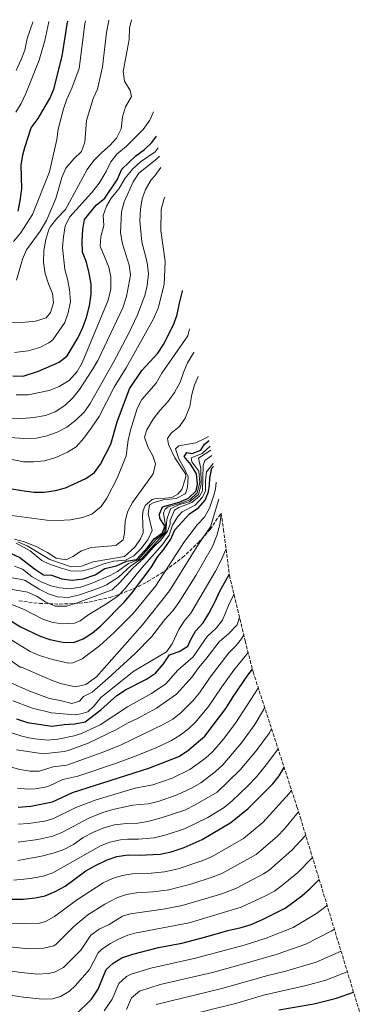
# Model space of a CAD drawing. Units: metres. Extents: x 658723 to 661446, y 4725627 to 4727993.
# Drawn here: x 660951 to 661122, y 4727510 to 4727993 of the extents above; entities that cross this region are included whole.
import ezdxf

# ---------------------------------------------------------------- set-up
doc = ezdxf.new("R2010")
doc.units = ezdxf.units.M
doc.header["$MEASUREMENT"] = 0
doc.linetypes.add('DGN Style 3', pattern=[2.435891, 1.739922, -0.695969])
for name, color, linetype, lineweight in [('Curva de nivel directora', 30, 'Continuous', 30), ('Curva de nivel intermedia', 30, 'Continuous', 0), ('Zona arbolada', 92, 'DGN Style 3', 0)]:
    doc.layers.add(name, color=color, linetype=linetype, lineweight=lineweight)

msp = doc.modelspace()

# ---------------------------------------------------------------- linework, layer by layer
at = {"layer": 'Curva de nivel directora', "color": 30, "linetype": 'Continuous', "lineweight": 30, "flags": 128}
for points, elevation in [([(660972.04, 4727974.81), (660974.59, 4727991.57), (660974.68, 4727991.91), (660974.7, 4727992)], 1100), ([(660950.4, 4727898.9), (660951.49, 4727903.95), (660952.31, 4727909.83), (660951.86, 4727921.41), (660952.79, 4727926.55), (660953.79, 4727930.12), (660956.86, 4727939.76), (660960.25, 4727944.25), (660965.88, 4727954.11), (660967.85, 4727958.71), (660972.04, 4727974.81)], 1100), ([(660947.84, 4727818.24), (660952.84, 4727818.09), (660960.41, 4727820.55), (660970.55, 4727824.97), (660974.44, 4727828.12), (660979.83, 4727837.11), (660981.95, 4727841.64), (660983.87, 4727846.83), (660985.31, 4727852.53), (660986.23, 4727858.22), (660986.11, 4727863.22), (660985.1, 4727868.53), (660983.87, 4727873.96), (660981.86, 4727878.87), (660981.71, 4727884.2), (660982.13, 4727889.89), (660982.92, 4727894.84), (660988.57, 4727901.8), (660992.77, 4727905.33), (660998.87, 4727914.29), (661001.11, 4727919.44), (661008.09, 4727926.03), (661012.24, 4727929.11), (661015.85, 4727932.57), (661018.185, 4727935.707)], 1075), ([(660941.66, 4727763.96), (660952.3, 4727762.15), (660958.1, 4727761.34), (660963.1, 4727761.3), (660968.7, 4727762.2), (660973.56, 4727763.41), (660983.59, 4727768.06), (660987.72, 4727770.89), (660990.74, 4727775.02), (660995.86, 4727784.85), (660998.8, 4727795.74), (661004.83, 4727811.9), (661010.91, 4727820.84), (661018.79, 4727829.45), (661021.55, 4727833.62), (661026.67, 4727843.61), (661028.31, 4727848.33), (661029.34, 4727853.93), (661030.83, 4727859.68), (661030.89, 4727860.134)], 1050), ([(661029.22, 4727756.42), (661033.84, 4727758.34), (661037.53, 4727761.96), (661038.22, 4727765.26), (661037.63, 4727770.22), (661034.88, 4727774.8), (661031.69, 4727778.83), (661032.96, 4727780.67), (661035.52, 4727780.32), (661039.87, 4727781.86), (661041.58, 4727784.79), (661043.898, 4727786.56)], 1025), ([(660941.29, 4727701.79), (660951.66, 4727695.35), (660961.16, 4727690.74), (660965.89, 4727689.14), (660972.28, 4727687.86), (660977.51, 4727687.66), (660982.19, 4727689.39), (660986.79, 4727692.47), (660990.82, 4727695.89), (661002.26, 4727707.48), (661005.95, 4727711.64), (661015.46, 4727724.45), (661018.43, 4727729.28), (661021.87, 4727733.59), (661025.09, 4727738.3), (661027.1, 4727742.89), (661034.47, 4727750.83), (661038.69, 4727753.57), (661041.93, 4727757.38), (661043.49, 4727761.54), (661044.12, 4727764.73), (661044.18, 4727768.14), (661045.21, 4727773.04), (661046.006, 4727773.818)], 1000), ([(660946.7, 4727731.43), (660951.24, 4727729.35), (660958.47, 4727723.68), (660962.83, 4727720.86), (660966.8, 4727720.64), (660971.89, 4727718.79), (660976.86, 4727718.14), (660982.46, 4727718.89), (660988.15, 4727720.83), (660992.92, 4727723.86), (660998.58, 4727725.26), (661003.42, 4727727.5), (661008.36, 4727728.28), (661013.81, 4727734.31), (661016.92, 4727738.39), (661021.13, 4727741.36), (661022.15, 4727744.61), (661019.76, 4727748.55), (661019.56, 4727750.47), (661021.03, 4727754.19), (661029.22, 4727756.42)], 1025), ([(661040.91, 4727697.36), (661043.65, 4727701.94), (661046.67, 4727707.44), (661049.08, 4727712.82), (661053.748, 4727720.983)], 975), ([(660949.56, 4727650.33), (660954.96, 4727648.45), (660966.96, 4727646.62), (660973.02, 4727647.45), (660978.24, 4727647.77), (660983.16, 4727648.77), (660990.95, 4727654.62), (660998.78, 4727661.74), (661002.92, 4727664.55), (661013.15, 4727669.7), (661017.63, 4727672.63), (661021.57, 4727677.27), (661024.56, 4727681.69), (661029.14, 4727683.19), (661033.52, 4727685.87), (661034.72, 4727688.85), (661037.14, 4727693.22), (661040.91, 4727697.36)], 975), ([(660950.5, 4727606.97), (660956.72, 4727607.53), (660967.32, 4727609.67), (660976.96, 4727614.2), (661014.29, 4727626.12), (661029.11, 4727631.81), (661033.26, 4727634.61), (661041.73, 4727641.73), (661052.05, 4727655.38), (661055.76, 4727661.38), (661062.86, 4727671.66), (661065.035, 4727674.569)], 950), ([(660946.03, 4727562.01), (660952.82, 4727562.04), (660958.71, 4727562.65), (660963.63, 4727563.54), (660968.53, 4727565.7), (660973.37, 4727568.37), (660983.59, 4727575.78), (660987.9, 4727578.31), (660994.05, 4727581.29), (660998.79, 4727582.89), (661004.33, 4727583.63), (661009.57, 4727583.43), (661019.95, 4727584), (661025.28, 4727585.16), (661031.65, 4727587.31), (661040.5, 4727591.26), (661054.56, 4727599.43), (661062.95, 4727606.4), (661075.01, 4727618.47), (661078.05, 4727622.44), (661080.557, 4727626.493)], 925), ([(660978.53, 4727505.25), (660986.31, 4727512.99), (660989.51, 4727517.91), (660993.54, 4727527.5), (660996.85, 4727530.6), (661001.1, 4727533.25), (661006.56, 4727535.07), (661019.16, 4727538.33), (661030.52, 4727540.43), (661042.32, 4727543.44), (661053.03, 4727546.65), (661059.6, 4727548.13), (661064.36, 4727549.63), (661069.93, 4727551.96), (661081.1, 4727557.53), (661089.15, 4727563.66), (661093.27, 4727567.21), (661097.694, 4727571.666)], 900), ([(661077.98, 4727507.74), (661095.03, 4727510.71), (661106.2, 4727513.53), (661114.532, 4727516.347)], 875)]:
    msp.add_lwpolyline(points, dxfattribs=dict(at, elevation=elevation))
at = {"layer": 'Curva de nivel intermedia', "color": 30, "linetype": 'Continuous', "lineweight": 0, "flags": 128}
for points, elevation in [([(660942.81, 4727844.3), (660953.85, 4727844.52), (660958.93, 4727845.11), (660964.17, 4727846.76), (660966.2, 4727849.34), (660967.72, 4727854.09), (660967.17, 4727858.66), (660965.24, 4727863.27), (660963.62, 4727868.36), (660962.85, 4727873.77), (660963.08, 4727879.64), (660963.93, 4727885.13), (660965.47, 4727889.88), (660966.33, 4727891.38), (660969.39, 4727895.39), (660973.6, 4727899.78), (660984.21, 4727919.36), (660987.45, 4727923.74), (660991.38, 4727927.73), (660995.28, 4727931.03), (660998.62, 4727934.75), (661000.83, 4727939.34), (661001.55, 4727945.16), (661002.94, 4727949.96), (661005.89, 4727955.08), (661005.19, 4727958.01), (661002.53, 4727962.54), (661001.87, 4727967.33), (661004.77, 4727983.07), (661004.97, 4727988.49), (661005.88, 4727992.63), (661005.9, 4727992.72)], 1085), ([(660948.19, 4727884.01), (660951.58, 4727888.14), (660957.38, 4727897.37), (660965.75, 4727918.21), (660969.34, 4727934.07), (660969.98, 4727939.03), (660972.61, 4727949.02), (660974.22, 4727953.76), (660976.7, 4727959.12), (660980.28, 4727968.85), (660983.11, 4727990.72), (660983.39, 4727992.11), (660983.41, 4727992.2)], 1095), ([(660949.27, 4727947.44), (660951.88, 4727951.71), (660954.23, 4727956.57), (660960.73, 4727972.92), (660963.43, 4727982.6), (660965.39, 4727991.7), (660965.41, 4727991.78)], 1105), ([(660949.53, 4727967.91), (660951.95, 4727973.15), (660953.64, 4727977.85), (660954.86, 4727983.46), (660957.66, 4727991.52), (660957.69, 4727991.6)], 1110), ([(660949.71, 4727865.09), (660952.56, 4727875.46), (660954.51, 4727880.06), (660961.23, 4727889.19), (660964.23, 4727894.33), (660968.92, 4727905.12), (660971.73, 4727915.42), (660973.72, 4727920.01), (660977.66, 4727924.5), (660981.43, 4727928.22), (660983.03, 4727932.76), (660983.91, 4727943.34), (660987.07, 4727954.19), (660989.2, 4727958.71), (660991.73, 4727969.55), (660993.69, 4727986.38), (660994.77, 4727992.38), (660994.79, 4727992.46)], 1090), ([(660990.05, 4727912.71), (660993.47, 4727918.41), (660995.72, 4727923.06), (660998.87, 4727926.95), (661003.27, 4727930.69), (661011.66, 4727938.99), (661014.82, 4727943.55), (661016.58, 4727947.605)], 1080), ([(660949.52, 4727808.92), (660955.34, 4727808.94), (660965.64, 4727811.03), (660970.58, 4727812.98), (660975.42, 4727816.07), (660979.27, 4727820.35), (660981.73, 4727824.71), (660994.49, 4727855.37), (660995.75, 4727860.77), (660995.72, 4727866.58), (660994.76, 4727871.49), (660990.53, 4727881.76), (660990.85, 4727886.41), (660992.29, 4727891.89), (660992.06, 4727896.89), (660993.62, 4727901.43), (660995.88, 4727905.28), (660999.69, 4727909.92), (661002.84, 4727915.1), (661006.61, 4727919.74), (661010.26, 4727923.16), (661017.52, 4727928.06), (661018.956, 4727929.993)], 1070), ([(660947.38, 4727797.6), (660952.37, 4727797.32), (660958.09, 4727797.85), (660963.89, 4727798.82), (660968.5, 4727800.73), (660973.34, 4727803.83), (660977.27, 4727807.59), (660980.42, 4727811.52), (660986.87, 4727821.44), (660989.34, 4727825.79), (661001.7, 4727851.55), (661003.46, 4727857.07), (661005.32, 4727867.53), (661004.79, 4727872.5), (661001.49, 4727882.9), (661000.43, 4727888.38), (661001.03, 4727898.59), (661002.27, 4727903.44), (661006.78, 4727913.26), (661009.4, 4727917.52), (661018.36, 4727924.57), (661019.514, 4727925.854)], 1065), ([(661020.249, 4727920.406), (661017.36, 4727916.31), (661015.48, 4727914.36), (661012.72, 4727909.61), (661011.04, 4727904.9), (661010.22, 4727899.84), (661009.99, 4727894.2), (661010.92, 4727883.86), (661013.62, 4727873.73), (661014.22, 4727868.25), (661013.54, 4727862.51), (661012.49, 4727857.62), (661008.9, 4727848.15), (661004.48, 4727838.81), (660997.08, 4727824.99), (660985.73, 4727804.76), (660982.92, 4727800.63), (660978.73, 4727796.53), (660974.32, 4727793.15), (660969.57, 4727790.71), (660964.47, 4727788.84), (660959.48, 4727787.74), (660953.23, 4727787.53), (660946.63, 4727788.14)], 1060), ([(660948.68, 4727829.77), (660955.33, 4727830.61), (660960.98, 4727832.13), (660965.4, 4727834.45), (660967.42, 4727835.87), (660973.23, 4727844.36), (660974.87, 4727849.07), (660976, 4727854.75), (660975.54, 4727860.53), (660974.63, 4727865.56), (660973.28, 4727870.38), (660972.15, 4727881.07), (660972.57, 4727886.38), (660973.43, 4727891.7), (660975.67, 4727896.19), (660986.54, 4727908.01), (660990.05, 4727912.71)], 1080), ([(660942.18, 4727778.43), (660952.98, 4727776.2), (660957.98, 4727776.09), (660963.35, 4727776.65), (660968.83, 4727778.26), (660974.52, 4727780.88), (660978.79, 4727783.49), (660982.65, 4727787.78), (660986.2, 4727792.72), (660990.03, 4727798.39), (660997.47, 4727812.66), (661003.3, 4727822.23), (661016.71, 4727846.16), (661018.89, 4727851.47), (661021.92, 4727863.1), (661022.38, 4727874.23), (661020.26, 4727889.45), (661020.36, 4727899.81), (661021.66, 4727904.64), (661022.218, 4727905.812)], 1055), ([(660947.27, 4727749.83), (660964.55, 4727747.58), (660970.04, 4727747.44), (660975.99, 4727747.82), (660981.87, 4727748.82), (660986.55, 4727750.57), (660991, 4727754.24), (660993.81, 4727758.38), (660998.9, 4727768.14), (661003.26, 4727779.15), (661004.27, 4727786.75), (661005.36, 4727791.63), (661008.6, 4727802.31), (661011.01, 4727806.69), (661017.88, 4727814.73), (661020.66, 4727819.59), (661033.39, 4727837.88), (661034.328, 4727841.283)], 1045), ([(661006.31, 4727756.3), (661016.45, 4727770.26), (661017.6, 4727775.13), (661016.3, 4727779.12), (661013.91, 4727783.53), (661012.29, 4727788.28), (661013.46, 4727791.79), (661016.5, 4727797.02), (661019.79, 4727801.34), (661023.72, 4727805.58), (661026.96, 4727810.13), (661029.69, 4727815.17), (661031.26, 4727819.92), (661033.36, 4727824.68), (661036.31, 4727829.71), (661036.396, 4727829.836)], 1040), ([(661025.65, 4727758.72), (661028.57, 4727760.32), (661030.49, 4727762.53), (661032.05, 4727767.14), (661032.42, 4727769.01), (661032.27, 4727770.28), (661027.14, 4727778.19), (661023.99, 4727784.58), (661023.58, 4727787.62), (661025.3, 4727790.24), (661029.38, 4727793.48), (661032.21, 4727797.61), (661034.35, 4727803.24), (661035.39, 4727809.07), (661036.7, 4727813.9), (661038.533, 4727818.007)], 1035), ([(660949.55, 4727736.31), (660956.25, 4727732.51), (660962.05, 4727727.89), (660965.48, 4727726.26), (660971.06, 4727724.22), (660976.71, 4727722.69), (660982.02, 4727722.82), (660986.88, 4727724.01), (660992.37, 4727726.17), (660997.18, 4727727.54), (661003.01, 4727727.98), (661007.06, 4727730.14), (661010.56, 4727733.72), (661013.88, 4727737.97), (661016.08, 4727742.48), (661013.99, 4727750.74), (661014.64, 4727755.02), (661016.76, 4727756.23), (661021.58, 4727757.55), (661027.71, 4727758.23), (661032.15, 4727760.52), (661032.53, 4727760.99), (661033.34, 4727763.82), (661033.6, 4727768.82), (661031.88, 4727772.79), (661029.03, 4727777.65), (661027.49, 4727782.57), (661028.97, 4727783.96), (661037.35, 4727785.42), (661042.09, 4727787.73), (661043.565, 4727788.575)], 1030), ([(660937.95, 4727715.24), (660955.16, 4727712.32), (660959.69, 4727710.21), (660963.93, 4727707.41), (660968.58, 4727705.55), (660974.25, 4727705.47), (660979.36, 4727707.02), (660996.41, 4727713.46), (661000.07, 4727716.87), (661006.57, 4727724.13), (661011.94, 4727728.94), (661016.62, 4727734.29), (661020.25, 4727737.87), (661023.47, 4727742.13), (661024.77, 4727745.67), (661024.8, 4727747.49), (661026.93, 4727752.52), (661029.12, 4727753.86), (661035.38, 4727756.18), (661039.19, 4727759.36), (661040.68, 4727761.89), (661040.99, 4727774.33), (661041.74, 4727776.89), (661045.117, 4727779.192)], 1010), ([(661044.34, 4727783.888), (661040.49, 4727780.2), (661035.04, 4727778.18), (661035.36, 4727776.15), (661038.75, 4727771.59), (661039.31, 4727766.01), (661038.03, 4727761.01), (661034.35, 4727757.62), (661029.6, 4727755.78), (661023.84, 4727754.04), (661022.33, 4727752.94), (661021.62, 4727750.94), (661022.46, 4727744.77), (661022.21, 4727742.6), (661021.33, 4727740.94), (661017.92, 4727738.05), (661009.17, 4727728.17), (661004.47, 4727726.38), (660999.08, 4727722.46), (660995.44, 4727720.5), (660986.19, 4727716.51), (660980.91, 4727714.78), (660975.77, 4727713.9), (660970.79, 4727714.38), (660966.45, 4727715.5), (660961.68, 4727717.36), (660957.37, 4727719.89), (660952.55, 4727723.67), (660948.68, 4727725.01)], 1020), ([(660993.66, 4727715.92), (660999.57, 4727719.67), (661005.52, 4727725.25), (661010.75, 4727728.72), (661022.69, 4727741.87), (661023.12, 4727747.84), (661024.96, 4727753.08), (661029.39, 4727755.33), (661034.33, 4727756.59), (661038.62, 4727760.2), (661040, 4727765.18), (661039.87, 4727772.96), (661038.64, 4727777.88), (661044.681, 4727781.828)], 1015), ([(661021.06, 4727735.73), (661024.28, 4727740.22), (661025.95, 4727745.19), (661028.63, 4727749.42), (661030.7, 4727751.68), (661037.04, 4727754.88), (661040.39, 4727758.65), (661042.09, 4727761.72), (661042.11, 4727766.84), (661042.59, 4727771.24), (661045.759, 4727775.308)], 1005), ([(661031.87, 4727737.08), (661038.13, 4727745.44), (661041.67, 4727749.09), (661043.98, 4727753.53), (661046.16, 4727759.8), (661047.02, 4727762.75), (661047.26, 4727766.236)], 995), ([(660935.64, 4727686.68), (660951.4, 4727675.65), (660952.02, 4727675.62), (660967.12, 4727669), (660971.58, 4727667.37), (660978.47, 4727666.01), (660983.62, 4727667.12), (660988.78, 4727670.89), (661011.29, 4727696.27), (661024.56, 4727712.94), (661038.66, 4727735.87), (661044.5, 4727744.25), (661048.655, 4727757.808)], 990), ([(660948.68, 4727738.3), (660953.5, 4727736.99), (660959.5, 4727734.53), (660964.73, 4727731.75), (660969.04, 4727729.01), (660974.01, 4727728.18), (660977.16, 4727729.78), (660981.47, 4727732.53), (660986.22, 4727734.13), (660998.23, 4727735.13), (661001.87, 4727737.91), (661002.49, 4727741.24), (661002.71, 4727746.92), (661004, 4727751.75), (661006.31, 4727756.3)], 1040), ([(660950.26, 4727736.98), (660954.86, 4727735.02), (660965.98, 4727728.39), (660976.39, 4727724.66), (660981.37, 4727725.11), (660987.11, 4727727.2), (661002.42, 4727729.77), (661007.57, 4727734.31), (661010.25, 4727738.52), (661011.59, 4727741.32), (661011.26, 4727749.9), (661011.54, 4727752.36), (661012.59, 4727754.74), (661015.99, 4727757.65), (661017.98, 4727758.28), (661022.34, 4727758.31), (661025.65, 4727758.72)], 1035), ([(660994.33, 4727670.02), (661007.7, 4727682.36), (661015.8, 4727690.67), (661022.23, 4727698.86), (661026.15, 4727703.16), (661029.11, 4727707.19), (661037.33, 4727720.44), (661045.44, 4727734.65), (661047.62, 4727740.14), (661049.06, 4727745.44), (661049.828, 4727750.379)], 985), ([(660938.46, 4727694.24), (660956.28, 4727683.2), (660960.89, 4727681.27), (660967.3, 4727679.37), (660975.09, 4727677.59), (660977.23, 4727677.7), (660981.76, 4727679.63), (660990.18, 4727686.03), (660997.44, 4727692.5), (661006.77, 4727701.88), (661017.55, 4727715.25), (661031.87, 4727737.08)], 995), ([(660937.33, 4727710.24), (660953.41, 4727703.84), (660962.55, 4727699.08), (660967.41, 4727697.49), (660972.3, 4727696.74), (660978.18, 4727697.12), (660980.78, 4727698.21), (660985.09, 4727701.46), (660993.64, 4727706.61), (660999.34, 4727710.47), (661002.83, 4727714.04), (661011.02, 4727724.29), (661021.06, 4727735.73)], 1005), ([(660947.82, 4727659.18), (660957.39, 4727655.56), (660966.69, 4727653.22), (660978.23, 4727652.22), (660981.12, 4727652.72), (660984.51, 4727653.74), (660987.58, 4727656.63), (660990.92, 4727660.66), (661007, 4727673.7), (661022.96, 4727683.11), (661025.8, 4727687.02), (661028.97, 4727694.11), (661031.65, 4727698.19), (661034.85, 4727702.03), (661046.92, 4727722.64), (661050.05, 4727728.61), (661052.05, 4727733.19), (661052.138, 4727733.47)], 980), ([(660947.35, 4727719.33), (660952.29, 4727718.54), (660953.85, 4727718), (660960.74, 4727713.76), (660965.24, 4727711.59), (660969.68, 4727709.96), (660975.12, 4727709.69), (660980.39, 4727710.98), (660989.83, 4727714.26), (660993.66, 4727715.92)], 1015), ([(660943.65, 4727644.57), (660952.29, 4727641.75), (660957.23, 4727640.66), (660964.86, 4727639.9), (660969.82, 4727640.33), (660977.84, 4727641.94), (660981.5, 4727643.09), (660990.54, 4727647.37), (661003.96, 4727656.14), (661015.61, 4727662.63), (661022.76, 4727667.5), (661028.58, 4727674.06), (661036.08, 4727680.6), (661042.94, 4727690.64), (661047.24, 4727694.76), (661050.37, 4727698.66), (661053.26, 4727705.78), (661055.46, 4727710.27), (661056.015, 4727711.325)], 970), ([(660949.61, 4727635.05), (660962.75, 4727633.18), (660972.87, 4727634.32), (660975.38, 4727634.87), (660984.75, 4727638.4), (660998.5, 4727645.11), (661003.89, 4727648.17), (661009.13, 4727650.53), (661018.06, 4727655.56), (661027.89, 4727662.37), (661035.58, 4727670.84), (661038.63, 4727675.32), (661042.31, 4727679.47), (661048.74, 4727688.05), (661053.57, 4727692.15), (661057.58, 4727696.25), (661058.697, 4727700.138)], 965), ([(660943.64, 4727627.65), (660951.24, 4727625.41), (660956.24, 4727624.64), (660960.74, 4727624.63), (660967.49, 4727626.85), (660974.23, 4727627.61), (660991.55, 4727633.79), (661000.84, 4727637.47), (661021.74, 4727647.64), (661026.05, 4727650.18), (661030.03, 4727653.22), (661035.96, 4727659.15), (661039.11, 4727663.01), (661044.34, 4727670.67), (661053.45, 4727682.59), (661057.01, 4727686.15), (661059.77, 4727689.47), (661060.782, 4727691.437)], 960), ([(660950.2, 4727616.33), (660955.2, 4727615.89), (660958.73, 4727616.08), (660963.65, 4727616.89), (660965.8, 4727617.51), (660972.22, 4727620.53), (660979.56, 4727622.27), (660998.51, 4727628.61), (661009.03, 4727632.45), (661018.26, 4727636.25), (661025.43, 4727639.73), (661029.74, 4727642.3), (661033.71, 4727645.34), (661037.12, 4727648.61), (661043.56, 4727656.29), (661050.05, 4727666.03), (661055.91, 4727674.13), (661062.935, 4727682.845)], 955), ([(660946.52, 4727668.11), (660955.7, 4727663.98), (660965.78, 4727660.23), (660971.59, 4727659.17), (660976.66, 4727657.77), (660980.39, 4727658.86), (660982.45, 4727661.28), (660986.62, 4727663.39), (660994.33, 4727670.02)], 985), ([(660950.52, 4727598.66), (660955.53, 4727598.99), (660963.37, 4727600.1), (660967.38, 4727601.25), (660978.72, 4727606.83), (660988.55, 4727610.62), (661007.71, 4727616.34), (661016.35, 4727618), (661025.82, 4727621.16), (661034.46, 4727625.42), (661042.07, 4727630.97), (661045.73, 4727634.36), (661050.78, 4727640.09), (661056.75, 4727648.09), (661067.933, 4727665.364)], 945), ([(660950.42, 4727589.91), (660960.13, 4727591.17), (660967.44, 4727592.84), (660972.07, 4727594.73), (660984.95, 4727601.7), (660991.93, 4727604.42), (660996.73, 4727605.83), (661006.49, 4727608), (661014, 4727608.7), (661018.86, 4727609.87), (661028.31, 4727613.14), (661035.53, 4727616.45), (661039.85, 4727618.92), (661046.88, 4727624.32), (661050.5, 4727627.75), (661059.62, 4727638.56), (661066.23, 4727647.45), (661071.053, 4727655.757)], 940), ([(660950.36, 4727580.89), (660961.84, 4727582.99), (660967.5, 4727584.42), (660972.41, 4727586.15), (660977.48, 4727588.79), (660982.25, 4727592.1), (660987.26, 4727594.74), (660992.33, 4727596.93), (660997.59, 4727598.38), (661003.42, 4727599.1), (661008.93, 4727599.19), (661013.86, 4727599.99), (661020.47, 4727601.77), (661031.93, 4727605.53), (661037.05, 4727608.12), (661047.85, 4727614.37), (661059.07, 4727625.36), (661066.87, 4727634.62), (661073.32, 4727643.48), (661074.375, 4727645.528)], 935), ([(660948.22, 4727571.28), (660956.55, 4727572), (660962.74, 4727573.27), (660967.47, 4727574.92), (660990.66, 4727588.02), (660995.31, 4727589.84), (661000.46, 4727591.01), (661003.88, 4727591.37), (661009.25, 4727591.31), (661016.91, 4727592), (661022.88, 4727593.47), (661031.79, 4727596.42), (661043.2, 4727602.02), (661051.21, 4727606.9), (661055.07, 4727610.08), (661062.64, 4727617.29), (661067.04, 4727621.92), (661072.46, 4727628.53), (661077.585, 4727635.646)], 930), ([(660912.29, 4727566.18), (660918, 4727561.9), (660922.23, 4727559.24), (660935.62, 4727553.15), (660941.42, 4727550.85), (660946.39, 4727550.21), (660954.14, 4727549.85), (660960.83, 4727550.28), (660963.74, 4727551.07), (660968.17, 4727553.43), (660979.01, 4727561.41), (660992.03, 4727569.91), (660996.55, 4727572.05), (661001.4, 4727573.53), (661006.33, 4727574.32), (661015.48, 4727574.63), (661022.06, 4727575.29), (661028.69, 4727576.82), (661040.72, 4727580.89), (661045.27, 4727582.93), (661060.72, 4727591.61), (661070.12, 4727599.57), (661083.1, 4727613.68), (661084.188, 4727615.313)], 920), ([(660941.76, 4727539.1), (660955.45, 4727537.66), (660962.98, 4727537.9), (660967.83, 4727539.1), (660969.07, 4727539.94), (660977.76, 4727548.58), (660984.46, 4727554.32), (660992.78, 4727559.5), (660999.05, 4727562.8), (661003.39, 4727564.21), (661008.33, 4727565.01), (661016.4, 4727565.55), (661024.18, 4727566.57), (661035.45, 4727569.5), (661045.43, 4727572.7), (661050.04, 4727574.61), (661066.88, 4727583.78), (661077.28, 4727592.75), (661080.71, 4727596.38), (661087.609, 4727604.702)], 915), ([(660942.19, 4727527.54), (660951.8, 4727525.96), (660960.07, 4727525.3), (660965.07, 4727525.53), (660968.17, 4727526.14), (660972.57, 4727528.57), (660981.12, 4727537.03), (660985.97, 4727544.35), (660990.01, 4727547.3), (660994.9, 4727549.56), (661001.56, 4727553.56), (661005.4, 4727554.82), (661021.36, 4727557.04), (661030.68, 4727558.81), (661050.1, 4727564.62), (661057.19, 4727567.37), (661070.48, 4727574.29), (661073.01, 4727576.03), (661084.38, 4727585.98), (661090.85, 4727593.04), (661091.094, 4727593.346)], 910), ([(660947.45, 4727514.79), (660953.13, 4727513.88), (660962.18, 4727512.96), (660967.19, 4727513.15), (660971.2, 4727514.23), (660975.55, 4727516.91), (660978.39, 4727519.47), (660985.31, 4727527.47), (660989.51, 4727535.67), (660991.38, 4727537.5), (660995.55, 4727540.27), (660999.46, 4727542.4), (661004.06, 4727544.31), (661007.45, 4727545.3), (661034.1, 4727550.41), (661059.59, 4727557.96), (661071.39, 4727563.52), (661075.79, 4727565.91), (661079.14, 4727568.27), (661087.21, 4727575.05), (661094.447, 4727582.333)], 905), ([(660992.53, 4727507.3), (660996.5, 4727512.91), (660999.72, 4727520.59), (661003.42, 4727524.05), (661005.77, 4727525.19), (661015.33, 4727528.15), (661037.15, 4727533.07), (661061.03, 4727539.42), (661071.83, 4727542.82), (661084.99, 4727548.16), (661096.35, 4727554.95), (661100.38, 4727557.91), (661101.566, 4727558.944)], 895), ([(661003.49, 4727507.92), (661005.91, 4727513.67), (661009.79, 4727516.85), (661019.99, 4727520.1), (661045.55, 4727526.12), (661062.45, 4727530.72), (661077.09, 4727534.96), (661091.14, 4727539.93), (661103.55, 4727546.24), (661105.13, 4727547.234)], 890), ([(661017.91, 4727510.32), (661050.07, 4727518.23), (661072.53, 4727524.5), (661080.67, 4727526.46), (661096.16, 4727531.13), (661108.396, 4727536.506)], 885), ([(661026.46, 4727503.3), (661057.49, 4727511.08), (661070.42, 4727514.88), (661091.35, 4727519.63), (661100.99, 4727522.27), (661111.459, 4727526.444)], 880)]:
    msp.add_lwpolyline(points, dxfattribs=dict(at, elevation=elevation))
at = {"layer": 'Zona arbolada', "color": 92, "linetype": 'DGN Style 3', "lineweight": 0}
for points in [[(660950.81, 4727708.05, 1008.02), (660960.84, 4727706.85, 1009.49), (660970.73, 4727706.45, 1010.24), (660980.36, 4727706.91, 1009.84), (660985.06, 4727707.47, 1009.22), (660995.48, 4727709.76, 1006.7), (661000.12, 4727711.28, 1005.01), (661009.29, 4727715.16, 999.45), (661013.79, 4727717.5, 997.05), (661022.52, 4727722.93, 994.98), (661030.79, 4727729.27, 996.92), (661038.46, 4727736.44, 996.01), (661044.31, 4727743.06, 995.62), (661049.724, 4727751.083, 995.581), (661050.8, 4727743.835, 0), (661050.903, 4727743.045, 0), (661053.804, 4727720.548, 0), (661061.219, 4727689.614, 0), (661061.518, 4727688.43, 0), (661065.361, 4727673.285, 0), (661086.829, 4727607.182, 0), (661088.498, 4727601.876, 0), (661121.722, 4727492.727, 0)], [(660950.81, 4727708.05, 1008.02), (660960.84, 4727706.85, 1009.49), (660970.73, 4727706.45, 1010.24), (660980.36, 4727706.91, 1009.84), (660985.06, 4727707.47, 1009.22), (660995.48, 4727709.76, 1006.7), (661000.12, 4727711.28, 1005.01), (661009.29, 4727715.16, 999.45), (661013.79, 4727717.5, 997.05), (661022.52, 4727722.93, 994.98), (661030.79, 4727729.27, 996.92), (661038.46, 4727736.44, 996.01), (661044.31, 4727743.06, 995.62), (661049.724, 4727751.083, 995.581)]]:
    msp.add_polyline3d(points, dxfattribs=at)

doc.saveas('drawing.dxf')
